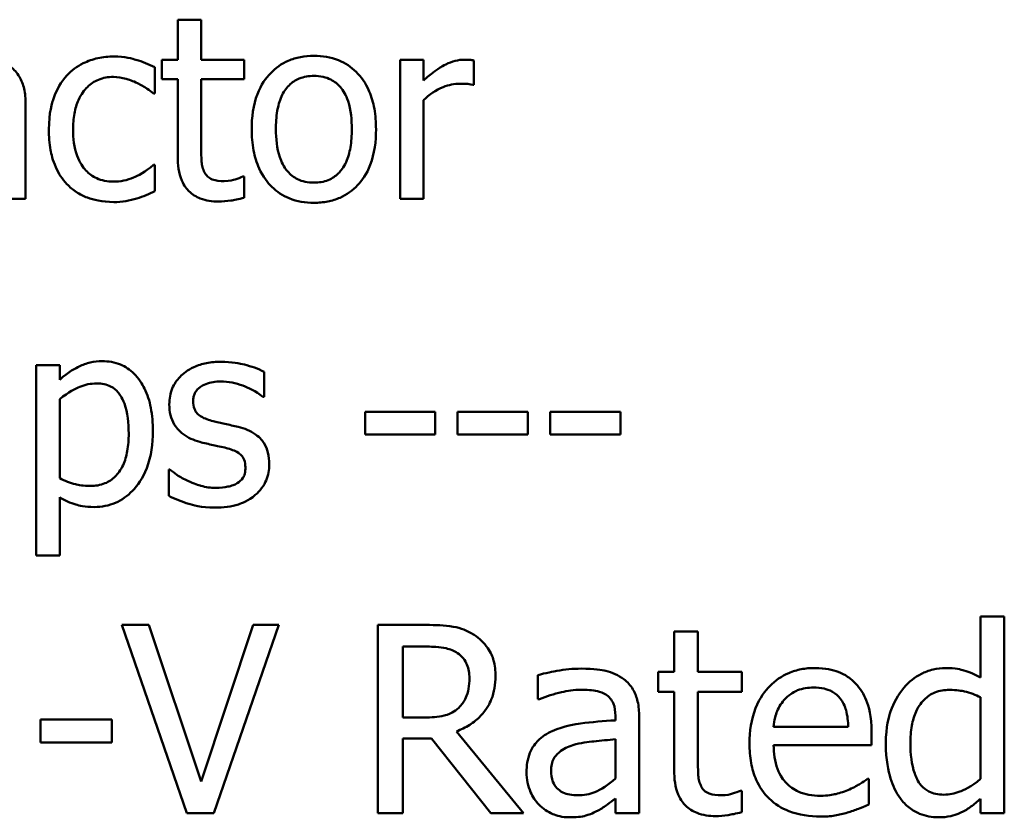
# Model space of a CAD drawing. Units: inches. Extents: x 0.05 to 2.15, y 0.02 to 1.67.
# Drawn here: x 1.71 to 1.75, y 0.48 to 0.51 of the extents above; entities that cross this region are included whole.
import ezdxf

# ---------------------------------------------------------------- set-up
doc = ezdxf.new("R2010")
doc.units = ezdxf.units.IN
doc.header["$LTSCALE"] = 0.1
doc.header["$MEASUREMENT"] = 0
doc.layers.add('Visible (ANSI)', color=7, linetype='Continuous', lineweight=50)

msp = doc.modelspace()

# ---------------------------------------------------------------- linework, layer by layer
at = {"layer": 'Visible (ANSI)'}
for p, q in [((1.717953, 0.509709), (1.71704, 0.509709)), ((1.71704, 0.509709), (1.71704, 0.508153)), ((1.717953, 0.508153), (1.717953, 0.509709)), ((1.71704, 0.508153), (1.716426, 0.508153)), ((1.716426, 0.508153), (1.716426, 0.507398)), ((1.719633, 0.508153), (1.717953, 0.508153)), ((1.719633, 0.507398), (1.719633, 0.508153)), ((1.726609, 0.508153), (1.725696, 0.508153)), ((1.725696, 0.508153), (1.725696, 0.502733)), ((1.726609, 0.507345), (1.726609, 0.508153)), ((1.72857, 0.507175), (1.72857, 0.508123)), ((1.716151, 0.506836), (1.716151, 0.50786)), ((1.716426, 0.507398), (1.71704, 0.507398)), ((1.71704, 0.507398), (1.71704, 0.504395)), ((1.717953, 0.507398), (1.719633, 0.507398)), ((1.717953, 0.504817), (1.717953, 0.507398)), ((1.728523, 0.507175), (1.72857, 0.507175)), ((1.716098, 0.506836), (1.716151, 0.506836)), ((1.711117, 0.502733), (1.711117, 0.506438)), ((1.726609, 0.502733), (1.726609, 0.506578)), ((1.716151, 0.504062), (1.716098, 0.504062)), ((1.716151, 0.503037), (1.716151, 0.504062)), ((1.719633, 0.503599), (1.71958, 0.503599)), ((1.719633, 0.50278), (1.719633, 0.503599)), ((1.710204, 0.502733), (1.711117, 0.502733)), ((1.725696, 0.502733), (1.726609, 0.502733)), ((1.712446, 0.496261), (1.711533, 0.496261)), ((1.711533, 0.496261), (1.711533, 0.488846)), ((1.712446, 0.495694), (1.712446, 0.496261)), ((1.720405, 0.495021), (1.720405, 0.495998)), ((1.712446, 0.491854), (1.712446, 0.494933)), ((1.720359, 0.495021), (1.720405, 0.495021)), ((1.727066, 0.494441), (1.724333, 0.494441)), ((1.724333, 0.494441), (1.724333, 0.493563)), ((1.727066, 0.493563), (1.727066, 0.494441)), ((1.727938, 0.494441), (1.727938, 0.493563)), ((1.730671, 0.494441), (1.727938, 0.494441)), ((1.730671, 0.493563), (1.730671, 0.494441)), ((1.734276, 0.494441), (1.731543, 0.494441)), ((1.731543, 0.494441), (1.731543, 0.493563)), ((1.734276, 0.493563), (1.734276, 0.494441)), ((1.724333, 0.493563), (1.727066, 0.493563)), ((1.727938, 0.493563), (1.730671, 0.493563)), ((1.731543, 0.493563), (1.734276, 0.493563)), ((1.716689, 0.492194), (1.716689, 0.49117)), ((1.716736, 0.492194), (1.716689, 0.492194)), ((1.712446, 0.488846), (1.712446, 0.491117)), ((1.711533, 0.488846), (1.712446, 0.488846)), ((1.749219, 0.486471), (1.748292, 0.486471)), ((1.748292, 0.486471), (1.748292, 0.484094)), ((1.749219, 0.478811), (1.749219, 0.486471)), ((1.715916, 0.486144), (1.71487, 0.486144)), ((1.71487, 0.486144), (1.717396, 0.478811)), ((1.717949, 0.480053), (1.715916, 0.486144)), ((1.719981, 0.486144), (1.717949, 0.480053)), ((1.718448, 0.478811), (1.720973, 0.486144)), ((1.720973, 0.486144), (1.719981, 0.486144)), ((1.726714, 0.486144), (1.724824, 0.486144)), ((1.724824, 0.486144), (1.724824, 0.478811)), ((1.737292, 0.485894), (1.736365, 0.485894)), ((1.736365, 0.485894), (1.736365, 0.484314)), ((1.737292, 0.484314), (1.737292, 0.485894)), ((1.725799, 0.4853), (1.726768, 0.4853)), ((1.725799, 0.482543), (1.725799, 0.4853)), ((1.731064, 0.484195), (1.731064, 0.48325)), ((1.736365, 0.484314), (1.735741, 0.484314)), ((1.735741, 0.484314), (1.735741, 0.483547)), ((1.738998, 0.484314), (1.737292, 0.484314)), ((1.738998, 0.483547), (1.738998, 0.484314)), ((1.735741, 0.483547), (1.736365, 0.483547)), ((1.736365, 0.483547), (1.736365, 0.480498)), ((1.737292, 0.483547), (1.738998, 0.483547)), ((1.737292, 0.480926), (1.737292, 0.483547)), ((1.731064, 0.48325), (1.731118, 0.48325)), ((1.748292, 0.483327), (1.748292, 0.480148)), ((1.734077, 0.482608), (1.734077, 0.48243)), ((1.714472, 0.482465), (1.711697, 0.482465)), ((1.711697, 0.482465), (1.711697, 0.481574)), ((1.714472, 0.481574), (1.714472, 0.482465)), ((1.726655, 0.482543), (1.725799, 0.482543)), ((1.735004, 0.478811), (1.735004, 0.482572)), ((1.7305, 0.478811), (1.727891, 0.482002)), ((1.743146, 0.482174), (1.74024, 0.482174)), ((1.744049, 0.481467), (1.744049, 0.481972)), ((1.711697, 0.481574), (1.714472, 0.481574)), ((1.725799, 0.478811), (1.725799, 0.481728)), ((1.725799, 0.481728), (1.726916, 0.481728)), ((1.726916, 0.481728), (1.729234, 0.478811)), ((1.734077, 0.481693), (1.734077, 0.480165)), ((1.74024, 0.481467), (1.744049, 0.481467)), ((1.743948, 0.48016), (1.743895, 0.48016)), ((1.743948, 0.479149), (1.743948, 0.48016)), ((1.738998, 0.47969), (1.738944, 0.47969)), ((1.738998, 0.478858), (1.738998, 0.47969)), ((1.734077, 0.479393), (1.734077, 0.478811)), ((1.748292, 0.479369), (1.748292, 0.478811)), ((1.717396, 0.478811), (1.718448, 0.478811)), ((1.724824, 0.478811), (1.725799, 0.478811)), ((1.729234, 0.478811), (1.7305, 0.478811)), ((1.734077, 0.478811), (1.735004, 0.478811)), ((1.748292, 0.478811), (1.749219, 0.478811))]:
    msp.add_line(p, q, dxfattribs=at)
for points, knots in [([(1.714553, 0.508276), (1.714344, 0.508276), (1.714136, 0.508255), (1.713735, 0.508167), (1.713542, 0.508101), (1.713121, 0.507895), (1.712907, 0.507738), (1.712727, 0.507538)], [-0.04632748, -0.04632748, -0.04632748, -0.04632748, -0.03214185, -0.03214185, -0.01849735, -0.01849735, 0, 0, 0, 0]), ([(1.716151, 0.50786), (1.715917, 0.507979), (1.715664, 0.508074), (1.715289, 0.508187), (1.714983, 0.508276), (1.714553, 0.508276)], [-0.0891472, -0.0891472, -0.0891472, -0.0891472, -0.02949861, -0.02949861, 0, 0, 0, 0]), ([(1.722343, 0.508305), (1.722166, 0.508305), (1.72199, 0.50829), (1.721654, 0.508224), (1.721496, 0.508177), (1.721079, 0.507994), (1.720848, 0.507828), (1.720475, 0.507438), (1.720286, 0.507183), (1.719978, 0.50638), (1.71992, 0.505905), (1.71992, 0.505443)], [-0.1277686, -0.1277686, -0.1277686, -0.1277686, -0.1085231, -0.1085231, -0.0904872, -0.0904872, -0.0589323, -0.0589323, -0.0316871, -0.0316871, 0, 0, 0, 0]), ([(1.72476, 0.505443), (1.72476, 0.50571), (1.724741, 0.50598), (1.724653, 0.506475), (1.72459, 0.506703), (1.724353, 0.507258), (1.724171, 0.507495), (1.723791, 0.507871), (1.723563, 0.508024), (1.722999, 0.508254), (1.722673, 0.508305), (1.722343, 0.508305)], [-0.08319224, -0.08319224, -0.08319224, -0.08319224, -0.07048002, -0.07048002, -0.05925847, -0.05925847, -0.04178769, -0.04178769, -0.02262539, -0.02262539, 0, 0, 0, 0]), ([(1.728201, 0.508153), (1.728081, 0.508153), (1.727962, 0.508137), (1.727718, 0.508075), (1.727596, 0.508028), (1.727337, 0.507902), (1.727061, 0.507749), (1.726609, 0.507345)], [-0.1077628, -0.1077628, -0.1077628, -0.1077628, -0.0760004, -0.0760004, -0.0415769, -0.0415769, 0, 0, 0, 0]), ([(1.72857, 0.508123), (1.728519, 0.508134), (1.728464, 0.508142), (1.728375, 0.50815), (1.728314, 0.508153), (1.728201, 0.508153)], [-0.01856644, -0.01856644, -0.01856644, -0.01856644, -0.00775275, -0.00775275, 0, 0, 0, 0]), ([(1.711117, 0.506438), (1.711117, 0.506633), (1.711101, 0.506833), (1.711021, 0.507187), (1.710964, 0.507342), (1.710788, 0.50764), (1.71067, 0.50777), (1.710526, 0.507878)], [-0.03712136, -0.03712136, -0.03712136, -0.03712136, -0.02373883, -0.02373883, -0.01229651, -0.01229651, 0, 0, 0, 0]), ([(1.712727, 0.507538), (1.712496, 0.507287), (1.712332, 0.506986), (1.712149, 0.506485), (1.712024, 0.506097), (1.712024, 0.505431)], [-0.126552, -0.126552, -0.126552, -0.126552, -0.0456847, -0.0456847, 0, 0, 0, 0]), ([(1.720862, 0.505443), (1.720862, 0.505679), (1.720877, 0.505923), (1.720949, 0.506347), (1.720999, 0.506539), (1.721153, 0.506884), (1.721249, 0.507029), (1.72149, 0.507268), (1.721623, 0.507357), (1.721954, 0.507491), (1.722148, 0.507521), (1.722343, 0.507521)], [-0.06515149, -0.06515149, -0.06515149, -0.06515149, -0.04950254, -0.04950254, -0.03666211, -0.03666211, -0.02451572, -0.02451572, -0.01338727, -0.01338727, 0, 0, 0, 0]), ([(1.722343, 0.507521), (1.722461, 0.507521), (1.72258, 0.50751), (1.722803, 0.507461), (1.722906, 0.507426), (1.723149, 0.507302), (1.723274, 0.507201), (1.723484, 0.506954), (1.72359, 0.506785), (1.723784, 0.506194), (1.723818, 0.505802), (1.723818, 0.505443)], [-0.08601962, -0.08601962, -0.08601962, -0.08601962, -0.07284831, -0.07284831, -0.06069925, -0.06069925, -0.04254942, -0.04254942, -0.02460607, -0.02460607, 0, 0, 0, 0]), ([(1.712967, 0.505431), (1.712967, 0.505641), (1.712982, 0.505854), (1.713052, 0.506239), (1.713102, 0.506416), (1.71328, 0.506811), (1.713407, 0.50697), (1.71365, 0.507208), (1.713793, 0.507305), (1.71414, 0.507448), (1.714336, 0.50748), (1.714535, 0.50748)], [-0.05471373, -0.05471373, -0.05471373, -0.05471373, -0.04525364, -0.04525364, -0.03705248, -0.03705248, -0.02571811, -0.02571811, -0.01368989, -0.01368989, 0, 0, 0, 0]), ([(1.714535, 0.50748), (1.714702, 0.50748), (1.714867, 0.507452), (1.715122, 0.507379), (1.715304, 0.507324), (1.715478, 0.50724)], [-0.03556864, -0.03556864, -0.03556864, -0.03556864, -0.01322784, -0.01322784, 0, 0, 0, 0]), ([(1.715478, 0.50724), (1.715601, 0.507176), (1.715731, 0.507102), (1.715932, 0.506964), (1.716017, 0.506902), (1.716098, 0.506836)], [-0.01674491, -0.01674491, -0.01674491, -0.01674491, -0.00717133, -0.00717133, 0, 0, 0, 0]), ([(1.726609, 0.506578), (1.726834, 0.506794), (1.727088, 0.506973), (1.727588, 0.507171), (1.727806, 0.507216), (1.728032, 0.507216)], [-0.03689261, -0.03689261, -0.03689261, -0.03689261, -0.01547386, -0.01547386, 0, 0, 0, 0]), ([(1.728032, 0.507216), (1.728119, 0.507216), (1.728216, 0.507215), (1.728336, 0.507209), (1.72842, 0.507204), (1.728523, 0.507175)], [-0.02762531, -0.02762531, -0.02762531, -0.02762531, -0.00735207, -0.00735207, 0, 0, 0, 0]), ([(1.712024, 0.505431), (1.712024, 0.505165), (1.712044, 0.504894), (1.712119, 0.504486), (1.712174, 0.504239), (1.712401, 0.503723), (1.712542, 0.503498), (1.712727, 0.503307)], [-0.07519152, -0.07519152, -0.07519152, -0.07519152, -0.03865269, -0.03865269, -0.01825373, -0.01825373, 0, 0, 0, 0]), ([(1.714535, 0.503406), (1.71442, 0.503406), (1.714304, 0.503416), (1.714085, 0.50346), (1.713983, 0.503492), (1.713725, 0.50361), (1.713586, 0.503713), (1.713349, 0.503969), (1.713223, 0.504149), (1.713007, 0.50473), (1.712967, 0.505087), (1.712967, 0.505431)], [-0.0861548, -0.0861548, -0.0861548, -0.0861548, -0.07350599, -0.07350599, -0.06174578, -0.06174578, -0.04244454, -0.04244454, -0.02356564, -0.02356564, 0, 0, 0, 0]), ([(1.71992, 0.505443), (1.71992, 0.505167), (1.719941, 0.504889), (1.720038, 0.504377), (1.720109, 0.504141), (1.72036, 0.50359), (1.720544, 0.50336), (1.720898, 0.503008), (1.721123, 0.502859), (1.721684, 0.50263), (1.722012, 0.502581), (1.722343, 0.502581)], [-0.07906992, -0.07906992, -0.07906992, -0.07906992, -0.06732951, -0.06732951, -0.05687602, -0.05687602, -0.0415434, -0.0415434, -0.02267978, -0.02267978, 0, 0, 0, 0]), ([(1.722343, 0.503365), (1.722228, 0.503365), (1.722113, 0.503375), (1.721897, 0.503422), (1.721797, 0.503456), (1.721554, 0.503577), (1.721428, 0.503677), (1.721165, 0.503981), (1.721072, 0.504182), (1.720898, 0.504697), (1.720862, 0.505084), (1.720862, 0.505443)], [-0.0575556, -0.0575556, -0.0575556, -0.0575556, -0.0514851, -0.0514851, -0.04585939, -0.04585939, -0.03717436, -0.03717436, -0.02463463, -0.02463463, 0, 0, 0, 0]), ([(1.723818, 0.505443), (1.723818, 0.505207), (1.723803, 0.504963), (1.723729, 0.504538), (1.723677, 0.504345), (1.7235, 0.503954), (1.723389, 0.50382), (1.723183, 0.503615), (1.723052, 0.503527), (1.722725, 0.503394), (1.722535, 0.503365), (1.722343, 0.503365)], [-0.04942577, -0.04942577, -0.04942577, -0.04942577, -0.04046768, -0.04046768, -0.03307961, -0.03307961, -0.02420803, -0.02420803, -0.01316677, -0.01316677, 0, 0, 0, 0]), ([(1.722343, 0.502581), (1.722524, 0.502581), (1.722704, 0.502596), (1.723047, 0.502663), (1.723208, 0.502712), (1.723622, 0.502895), (1.723849, 0.503058), (1.724209, 0.503438), (1.724396, 0.503689), (1.724703, 0.504498), (1.72476, 0.504978), (1.72476, 0.505443)], [-0.1322247, -0.1322247, -0.1322247, -0.1322247, -0.1114192, -0.1114192, -0.0920327, -0.0920327, -0.0592757, -0.0592757, -0.0318645, -0.0318645, 0, 0, 0, 0]), ([(1.718082, 0.503763), (1.718049, 0.503827), (1.718023, 0.503894), (1.717984, 0.504035), (1.717973, 0.504108), (1.717954, 0.504393), (1.717953, 0.504605), (1.717953, 0.504817)], [-0.02453971, -0.02453971, -0.02453971, -0.02453971, -0.01957757, -0.01957757, -0.01452034, -0.01452034, 0, 0, 0, 0]), ([(1.716098, 0.504062), (1.715785, 0.503773), (1.715474, 0.503627), (1.71507, 0.503458), (1.714808, 0.503406), (1.714535, 0.503406)], [-0.03004111, -0.03004111, -0.03004111, -0.03004111, -0.01869843, -0.01869843, 0, 0, 0, 0]), ([(1.71704, 0.504395), (1.71704, 0.50406), (1.717082, 0.50373), (1.717291, 0.503231), (1.717404, 0.503105), (1.717605, 0.502909), (1.717753, 0.502815), (1.718142, 0.50266), (1.718382, 0.502628), (1.71862, 0.502628)], [-0.04435348, -0.04435348, -0.04435348, -0.04435348, -0.03556662, -0.03556662, -0.0286428, -0.0286428, -0.01634202, -0.01634202, 0, 0, 0, 0]), ([(1.718849, 0.503424), (1.718686, 0.503424), (1.718521, 0.50344), (1.7183, 0.503526), (1.718242, 0.503568), (1.718152, 0.503647), (1.718112, 0.503701), (1.718082, 0.503763)], [-0.01350854, -0.01350854, -0.01350854, -0.01350854, -0.00819576, -0.00819576, -0.00472494, -0.00472494, 0, 0, 0, 0]), ([(1.712727, 0.503307), (1.712837, 0.50319), (1.712959, 0.503088), (1.713229, 0.502911), (1.713374, 0.502839), (1.713753, 0.502698), (1.714084, 0.50261), (1.714553, 0.50261)], [-0.0748906, -0.0748906, -0.0748906, -0.0748906, -0.05364212, -0.05364212, -0.03213868, -0.03213868, 0, 0, 0, 0]), ([(1.71958, 0.503599), (1.719503, 0.503565), (1.71938, 0.503524), (1.719197, 0.503464), (1.719069, 0.503424), (1.718849, 0.503424)], [-0.03371556, -0.03371556, -0.03371556, -0.03371556, -0.01508451, -0.01508451, 0, 0, 0, 0]), ([(1.715442, 0.502751), (1.715566, 0.502782), (1.715694, 0.502831), (1.715925, 0.502933), (1.716038, 0.502984), (1.716151, 0.503037)], [-0.01728097, -0.01728097, -0.01728097, -0.01728097, -0.00853157, -0.00853157, 0, 0, 0, 0]), ([(1.714553, 0.50261), (1.714702, 0.50261), (1.714877, 0.502617), (1.715165, 0.502672), (1.715305, 0.502709), (1.715442, 0.502751)], [-0.02013831, -0.02013831, -0.02013831, -0.02013831, -0.00986465, -0.00986465, 0, 0, 0, 0]), ([(1.71862, 0.502628), (1.718784, 0.502628), (1.71895, 0.502643), (1.719225, 0.502686), (1.719406, 0.502718), (1.719633, 0.50278)], [-0.03915535, -0.03915535, -0.03915535, -0.03915535, -0.0161094, -0.0161094, 0, 0, 0, 0]), ([(1.714102, 0.496414), (1.713944, 0.496414), (1.713788, 0.496397), (1.713484, 0.496328), (1.713339, 0.496277), (1.71309, 0.496154), (1.712784, 0.496003), (1.712446, 0.495694)], [-0.1110028, -0.1110028, -0.1110028, -0.1110028, -0.0707534, -0.0707534, -0.0314284, -0.0314284, 0, 0, 0, 0]), ([(1.716074, 0.493698), (1.716074, 0.494), (1.716051, 0.494306), (1.715941, 0.494861), (1.715863, 0.495113), (1.715659, 0.495529), (1.715526, 0.495747), (1.715182, 0.496086), (1.71501, 0.496202), (1.714588, 0.496375), (1.714347, 0.496414), (1.714102, 0.496414)], [-0.1027472, -0.1027472, -0.1027472, -0.1027472, -0.0745111, -0.0745111, -0.049931, -0.049931, -0.0312585, -0.0312585, -0.0167894, -0.0167894, 0, 0, 0, 0]), ([(1.718732, 0.49639), (1.71854, 0.49639), (1.718347, 0.496375), (1.71799, 0.496306), (1.717825, 0.496255), (1.717419, 0.496069), (1.717247, 0.495926), (1.717003, 0.495675), (1.716899, 0.495522), (1.716747, 0.495153), (1.716712, 0.494946), (1.716712, 0.494734)], [-0.05333256, -0.05333256, -0.05333256, -0.05333256, -0.04555217, -0.04555217, -0.03854388, -0.03854388, -0.02738918, -0.02738918, -0.01451779, -0.01451779, 0, 0, 0, 0]), ([(1.720405, 0.495998), (1.720171, 0.496127), (1.719898, 0.496216), (1.719461, 0.496322), (1.719139, 0.49639), (1.718732, 0.49639)], [-0.06878644, -0.06878644, -0.06878644, -0.06878644, -0.02791039, -0.02791039, 0, 0, 0, 0]), ([(1.712446, 0.494933), (1.712786, 0.495217), (1.713087, 0.49536), (1.713434, 0.495503), (1.713653, 0.495547), (1.71388, 0.495547)], [-0.0257664, -0.0257664, -0.0257664, -0.0257664, -0.01556949, -0.01556949, 0, 0, 0, 0]), ([(1.71388, 0.495547), (1.713979, 0.495547), (1.714078, 0.495539), (1.714263, 0.495499), (1.714348, 0.495471), (1.714541, 0.495373), (1.714638, 0.495297), (1.714765, 0.495149), (1.714871, 0.495014), (1.715089, 0.494415), (1.715132, 0.494005), (1.715132, 0.493593)], [-0.1436362, -0.1436362, -0.1436362, -0.1436362, -0.1138689, -0.1138689, -0.0868147, -0.0868147, -0.0489667, -0.0489667, -0.0282746, -0.0282746, 0, 0, 0, 0]), ([(1.717643, 0.494863), (1.717643, 0.494916), (1.717648, 0.49497), (1.717668, 0.495072), (1.717684, 0.495119), (1.717739, 0.495237), (1.717786, 0.495299), (1.717946, 0.495444), (1.718067, 0.495497), (1.718315, 0.495596), (1.718515, 0.495623), (1.718714, 0.495623)], [-0.02456017, -0.02456017, -0.02456017, -0.02456017, -0.02272277, -0.02272277, -0.02101897, -0.02101897, -0.0182964, -0.0182964, -0.01363063, -0.01363063, 0, 0, 0, 0]), ([(1.718714, 0.495623), (1.719012, 0.495623), (1.719301, 0.495568), (1.719783, 0.495386), (1.720063, 0.495257), (1.720359, 0.495021)], [-0.06183283, -0.06183283, -0.06183283, -0.06183283, -0.02599484, -0.02599484, 0, 0, 0, 0]), ([(1.718421, 0.494078), (1.718254, 0.494121), (1.718089, 0.494179), (1.717913, 0.494283), (1.717851, 0.494323), (1.717752, 0.494429), (1.717717, 0.494488), (1.717656, 0.494651), (1.717643, 0.494759), (1.717643, 0.494863)], [-0.03242906, -0.03242906, -0.03242906, -0.03242906, -0.01706016, -0.01706016, -0.01190832, -0.01190832, -0.00713513, -0.00713513, 0, 0, 0, 0]), ([(1.716712, 0.494734), (1.716712, 0.494593), (1.716727, 0.494453), (1.716793, 0.49419), (1.716842, 0.494069), (1.717015, 0.493772), (1.717142, 0.493656), (1.717435, 0.493435), (1.717665, 0.493338), (1.717895, 0.493271)], [-0.03623639, -0.03623639, -0.03623639, -0.03623639, -0.03049081, -0.03049081, -0.02511757, -0.02511757, -0.01642825, -0.01642825, 0, 0, 0, 0]), ([(1.719399, 0.493856), (1.719224, 0.493897), (1.719048, 0.493936), (1.718815, 0.493985), (1.718625, 0.494024), (1.718421, 0.494078)], [-0.05907013, -0.05907013, -0.05907013, -0.05907013, -0.01444187, -0.01444187, 0, 0, 0, 0]), ([(1.720604, 0.492404), (1.720604, 0.492555), (1.72059, 0.492708), (1.720521, 0.492984), (1.720472, 0.493107), (1.720354, 0.493295), (1.720256, 0.49343), (1.71987, 0.493704), (1.719635, 0.493796), (1.719399, 0.493856)], [-0.08290832, -0.08290832, -0.08290832, -0.08290832, -0.05609421, -0.05609421, -0.03243705, -0.03243705, -0.01671489, -0.01671489, 0, 0, 0, 0]), ([(1.715132, 0.493593), (1.715132, 0.493367), (1.715117, 0.493136), (1.715044, 0.492727), (1.714991, 0.49254), (1.714821, 0.492169), (1.714712, 0.492028), (1.714492, 0.49181), (1.714358, 0.491721), (1.714027, 0.491585), (1.713834, 0.491556), (1.71364, 0.491556)], [-0.05388321, -0.05388321, -0.05388321, -0.05388321, -0.04343731, -0.04343731, -0.03464559, -0.03464559, -0.02454515, -0.02454515, -0.01334006, -0.01334006, 0, 0, 0, 0]), ([(1.713792, 0.490736), (1.713936, 0.490736), (1.71408, 0.490749), (1.714357, 0.490804), (1.714489, 0.490845), (1.714869, 0.49101), (1.715088, 0.491171), (1.715473, 0.491571), (1.715679, 0.491849), (1.716011, 0.492704), (1.716074, 0.493206), (1.716074, 0.493698)], [-0.1212591, -0.1212591, -0.1212591, -0.1212591, -0.1061799, -0.1061799, -0.0917098, -0.0917098, -0.0628885, -0.0628885, -0.0337103, -0.0337103, 0, 0, 0, 0]), ([(1.717895, 0.493271), (1.718066, 0.493225), (1.718242, 0.493184), (1.718463, 0.493138), (1.718686, 0.493092), (1.718872, 0.493048)], [-0.06089982, -0.06089982, -0.06089982, -0.06089982, -0.01312682, -0.01312682, 0, 0, 0, 0]), ([(1.718872, 0.493048), (1.719039, 0.493007), (1.719207, 0.492953), (1.719433, 0.492831), (1.719485, 0.492785), (1.719564, 0.492703), (1.7196, 0.492644), (1.719661, 0.492485), (1.719674, 0.492382), (1.719674, 0.492282)], [-0.01905171, -0.01905171, -0.01905171, -0.01905171, -0.01470525, -0.01470525, -0.01168539, -0.01168539, -0.00687424, -0.00687424, 0, 0, 0, 0]), ([(1.717432, 0.491755), (1.717294, 0.491819), (1.717136, 0.491901), (1.716917, 0.492055), (1.716825, 0.492122), (1.716736, 0.492194)], [-0.01835856, -0.01835856, -0.01835856, -0.01835856, -0.00784029, -0.00784029, 0, 0, 0, 0]), ([(1.719674, 0.492282), (1.719674, 0.492201), (1.719668, 0.492114), (1.719632, 0.491955), (1.719606, 0.491908), (1.719521, 0.491786), (1.719437, 0.491717), (1.719352, 0.491661)], [-0.01324192, -0.01324192, -0.01324192, -0.01324192, -0.010143, -0.010143, -0.0069774, -0.0069774, 0, 0, 0, 0]), ([(1.72006, 0.491205), (1.720152, 0.491283), (1.720235, 0.49137), (1.720391, 0.491581), (1.720445, 0.491689), (1.720565, 0.491976), (1.720604, 0.492186), (1.720604, 0.492404)], [-0.02678789, -0.02678789, -0.02678789, -0.02678789, -0.02134594, -0.02134594, -0.01495242, -0.01495242, 0, 0, 0, 0]), ([(1.71364, 0.491556), (1.713362, 0.491556), (1.713175, 0.49159), (1.712855, 0.491671), (1.712633, 0.491765), (1.712446, 0.491854)], [-0.02248923, -0.02248923, -0.02248923, -0.02248923, -0.01420919, -0.01420919, 0, 0, 0, 0]), ([(1.718521, 0.49148), (1.718324, 0.49148), (1.718131, 0.491507), (1.717879, 0.49158), (1.717666, 0.491641), (1.717432, 0.491755)], [-0.07193361, -0.07193361, -0.07193361, -0.07193361, -0.01785065, -0.01785065, 0, 0, 0, 0]), ([(1.719352, 0.491661), (1.719307, 0.49163), (1.719253, 0.491606), (1.719133, 0.491563), (1.719058, 0.491544), (1.718871, 0.491506), (1.718703, 0.49148), (1.718521, 0.49148)], [-0.02598134, -0.02598134, -0.02598134, -0.02598134, -0.0202095, -0.0202095, -0.01246618, -0.01246618, 0, 0, 0, 0]), ([(1.712446, 0.491117), (1.712644, 0.490998), (1.712856, 0.490897), (1.71319, 0.490796), (1.713419, 0.490736), (1.713792, 0.490736)], [-0.07620234, -0.07620234, -0.07620234, -0.07620234, -0.02556678, -0.02556678, 0, 0, 0, 0]), ([(1.716689, 0.49117), (1.716929, 0.491043), (1.717212, 0.49094), (1.717605, 0.490818), (1.717954, 0.490713), (1.718486, 0.490713)], [-0.106516, -0.106516, -0.106516, -0.106516, -0.0364395, -0.0364395, 0, 0, 0, 0]), ([(1.718486, 0.490713), (1.71881, 0.490713), (1.719135, 0.490745), (1.719536, 0.490883), (1.719791, 0.49098), (1.72006, 0.491205)], [-0.07527142, -0.07527142, -0.07527142, -0.07527142, -0.02404478, -0.02404478, 0, 0, 0, 0]), ([(1.72858, 0.485758), (1.728455, 0.485839), (1.728323, 0.485907), (1.72805, 0.486015), (1.727911, 0.486053), (1.727421, 0.486131), (1.727066, 0.486144), (1.726714, 0.486144)], [-0.04428858, -0.04428858, -0.04428858, -0.04428858, -0.034062, -0.034062, -0.02416409, -0.02416409, 0, 0, 0, 0]), ([(1.729412, 0.484153), (1.729412, 0.484358), (1.729391, 0.484566), (1.729297, 0.484904), (1.729232, 0.485067), (1.728967, 0.485453), (1.72879, 0.485622), (1.72858, 0.485758)], [-0.05317479, -0.05317479, -0.05317479, -0.05317479, -0.03212086, -0.03212086, -0.01711833, -0.01711833, 0, 0, 0, 0]), ([(1.726768, 0.4853), (1.726932, 0.4853), (1.727235, 0.485293), (1.727646, 0.485199), (1.727797, 0.48514), (1.727932, 0.48505)], [-0.02895241, -0.02895241, -0.02895241, -0.02895241, -0.01112793, -0.01112793, 0, 0, 0, 0]), ([(1.727932, 0.48505), (1.728015, 0.484995), (1.728089, 0.484929), (1.728225, 0.484764), (1.72827, 0.484677), (1.728369, 0.484437), (1.728396, 0.484257), (1.728396, 0.484076)], [-0.02244875, -0.02244875, -0.02244875, -0.02244875, -0.01779387, -0.01779387, -0.01241799, -0.01241799, 0, 0, 0, 0]), ([(1.727891, 0.482002), (1.728072, 0.482069), (1.728245, 0.482153), (1.728562, 0.482357), (1.728704, 0.482472), (1.72908, 0.482866), (1.729196, 0.483113), (1.729365, 0.48353), (1.729412, 0.483841), (1.729412, 0.484153)], [-0.04070359, -0.04070359, -0.04070359, -0.04070359, -0.03566479, -0.03566479, -0.03087208, -0.03087208, -0.02143277, -0.02143277, 0, 0, 0, 0]), ([(1.732746, 0.484444), (1.732427, 0.484444), (1.732111, 0.484413), (1.731705, 0.484338), (1.731327, 0.484268), (1.731064, 0.484195)], [-0.08173751, -0.08173751, -0.08173751, -0.08173751, -0.01869204, -0.01869204, 0, 0, 0, 0]), ([(1.734404, 0.484034), (1.734301, 0.484111), (1.734192, 0.484177), (1.733956, 0.484285), (1.733833, 0.484326), (1.733551, 0.484391), (1.733263, 0.484444), (1.732746, 0.484444)], [-0.09309002, -0.09309002, -0.09309002, -0.09309002, -0.06449296, -0.06449296, -0.03542482, -0.03542482, 0, 0, 0, 0]), ([(1.741844, 0.484468), (1.741665, 0.484468), (1.741487, 0.484453), (1.741146, 0.484388), (1.740985, 0.48434), (1.740549, 0.484155), (1.740304, 0.483983), (1.739917, 0.483586), (1.739699, 0.483315), (1.739364, 0.482468), (1.739301, 0.481998), (1.739301, 0.481532)], [-0.1420873, -0.1420873, -0.1420873, -0.1420873, -0.1202251, -0.1202251, -0.0996598, -0.0996598, -0.0623768, -0.0623768, -0.0319299, -0.0319299, 0, 0, 0, 0]), ([(1.743437, 0.483856), (1.743342, 0.483959), (1.743236, 0.484051), (1.743004, 0.484207), (1.742881, 0.48427), (1.742549, 0.484395), (1.742261, 0.484468), (1.741844, 0.484468)], [-0.06566561, -0.06566561, -0.06566561, -0.06566561, -0.047039, -0.047039, -0.02855661, -0.02855661, 0, 0, 0, 0]), ([(1.746931, 0.484468), (1.74677, 0.484468), (1.74661, 0.48445), (1.746266, 0.484367), (1.746114, 0.484303), (1.745732, 0.484109), (1.745502, 0.483929), (1.745309, 0.483701)], [-0.03689532, -0.03689532, -0.03689532, -0.03689532, -0.029369, -0.029369, -0.02045824, -0.02045824, 0, 0, 0, 0]), ([(1.748292, 0.484094), (1.748089, 0.484208), (1.747871, 0.484309), (1.747544, 0.484407), (1.747317, 0.484468), (1.746931, 0.484468)], [-0.08345415, -0.08345415, -0.08345415, -0.08345415, -0.02642427, -0.02642427, 0, 0, 0, 0]), ([(1.728396, 0.484076), (1.728396, 0.483938), (1.728386, 0.483799), (1.728337, 0.483527), (1.728301, 0.483413), (1.728191, 0.483166), (1.728099, 0.483035), (1.72798, 0.482923)], [-0.02576644, -0.02576644, -0.02576644, -0.02576644, -0.01851225, -0.01851225, -0.01121456, -0.01121456, 0, 0, 0, 0]), ([(1.735004, 0.482572), (1.735004, 0.482771), (1.734988, 0.482974), (1.734906, 0.483333), (1.734849, 0.48349), (1.73467, 0.483793), (1.73455, 0.483925), (1.734404, 0.484034)], [-0.03769246, -0.03769246, -0.03769246, -0.03769246, -0.02410405, -0.02410405, -0.01248569, -0.01248569, 0, 0, 0, 0]), ([(1.744049, 0.481972), (1.744049, 0.482598), (1.743943, 0.482972), (1.743746, 0.483453), (1.743613, 0.483669), (1.743437, 0.483856)], [-0.03569173, -0.03569173, -0.03569173, -0.03569173, -0.01758176, -0.01758176, 0, 0, 0, 0]), ([(1.731118, 0.48325), (1.731398, 0.483369), (1.731688, 0.483464), (1.732198, 0.483576), (1.732475, 0.483624), (1.73274, 0.483624)], [-0.04359024, -0.04359024, -0.04359024, -0.04359024, -0.01815284, -0.01815284, 0, 0, 0, 0]), ([(1.73274, 0.483624), (1.732944, 0.483624), (1.733199, 0.483609), (1.733495, 0.483543), (1.733605, 0.483502), (1.733703, 0.48344)], [-0.02085074, -0.02085074, -0.02085074, -0.02085074, -0.00796314, -0.00796314, 0, 0, 0, 0]), ([(1.733703, 0.48344), (1.73377, 0.483397), (1.733829, 0.483346), (1.733918, 0.483237), (1.733967, 0.483166), (1.734058, 0.482934), (1.734077, 0.482772), (1.734077, 0.482608)], [-0.02898158, -0.02898158, -0.02898158, -0.02898158, -0.01898759, -0.01898759, -0.01127432, -0.01127432, 0, 0, 0, 0]), ([(1.740691, 0.483274), (1.740888, 0.483471), (1.741069, 0.483558), (1.741365, 0.483681), (1.741582, 0.483707), (1.741791, 0.483707)], [-0.02193487, -0.02193487, -0.02193487, -0.02193487, -0.01429651, -0.01429651, 0, 0, 0, 0]), ([(1.741791, 0.483707), (1.741929, 0.483707), (1.742071, 0.483696), (1.742287, 0.483647), (1.742404, 0.483613), (1.742647, 0.483474), (1.742748, 0.483387), (1.742831, 0.483279)], [-0.03544814, -0.03544814, -0.03544814, -0.03544814, -0.01919041, -0.01919041, -0.00931869, -0.00931869, 0, 0, 0, 0]), ([(1.745309, 0.483701), (1.745082, 0.483425), (1.744914, 0.483112), (1.744731, 0.482594), (1.744608, 0.4822), (1.744608, 0.48152)], [-0.1338582, -0.1338582, -0.1338582, -0.1338582, -0.0466218, -0.0466218, 0, 0, 0, 0]), ([(1.745564, 0.481538), (1.745564, 0.481767), (1.74558, 0.482001), (1.745655, 0.482416), (1.745709, 0.482606), (1.745896, 0.483014), (1.74602, 0.483156), (1.746226, 0.48336), (1.746362, 0.483451), (1.746697, 0.483588), (1.74689, 0.483618), (1.747086, 0.483618)], [-0.04731551, -0.04731551, -0.04731551, -0.04731551, -0.03973029, -0.03973029, -0.03331553, -0.03331553, -0.0248377, -0.0248377, -0.01341086, -0.01341086, 0, 0, 0, 0]), ([(1.747086, 0.483618), (1.747369, 0.483618), (1.747563, 0.483581), (1.747883, 0.483508), (1.748099, 0.48342), (1.748292, 0.483327)], [-0.02245918, -0.02245918, -0.02245918, -0.02245918, -0.01467945, -0.01467945, 0, 0, 0, 0]), ([(1.74024, 0.482174), (1.740264, 0.482456), (1.740321, 0.482651), (1.74045, 0.482971), (1.740557, 0.483131), (1.740691, 0.483274)], [-0.02362656, -0.02362656, -0.02362656, -0.02362656, -0.01342537, -0.01342537, 0, 0, 0, 0]), ([(1.742831, 0.483279), (1.742882, 0.483216), (1.742925, 0.483146), (1.743008, 0.482978), (1.743038, 0.482888), (1.743115, 0.482615), (1.743139, 0.482388), (1.743146, 0.482174)], [-0.02299672, -0.02299672, -0.02299672, -0.02299672, -0.01937435, -0.01937435, -0.01468162, -0.01468162, 0, 0, 0, 0]), ([(1.72798, 0.482923), (1.727903, 0.482846), (1.727818, 0.482782), (1.727585, 0.482657), (1.727463, 0.482628), (1.727166, 0.482562), (1.726907, 0.482543), (1.726655, 0.482543)], [-0.02325482, -0.02325482, -0.02325482, -0.02325482, -0.02079977, -0.02079977, -0.01727003, -0.01727003, 0, 0, 0, 0]), ([(1.734077, 0.48243), (1.733625, 0.482404), (1.733166, 0.482365), (1.732543, 0.482286), (1.732078, 0.482224), (1.731623, 0.482014)], [-0.1235061, -0.1235061, -0.1235061, -0.1235061, -0.0344129, -0.0344129, 0, 0, 0, 0]), ([(1.731623, 0.482014), (1.731416, 0.481922), (1.731221, 0.481801), (1.730975, 0.481551), (1.730849, 0.4814), (1.730656, 0.480922), (1.730619, 0.480662), (1.730619, 0.480403)], [-0.06756847, -0.06756847, -0.06756847, -0.06756847, -0.03536887, -0.03536887, -0.01777976, -0.01777976, 0, 0, 0, 0]), ([(1.731575, 0.480469), (1.731575, 0.480554), (1.731583, 0.480641), (1.731619, 0.4808), (1.731644, 0.480873), (1.731716, 0.481006), (1.731775, 0.481092), (1.732054, 0.481321), (1.732234, 0.481408), (1.732425, 0.481467)], [-0.04894456, -0.04894456, -0.04894456, -0.04894456, -0.03619817, -0.03619817, -0.02471921, -0.02471921, -0.01374236, -0.01374236, 0, 0, 0, 0]), ([(1.732425, 0.481467), (1.732734, 0.48156), (1.733019, 0.48159), (1.733505, 0.481639), (1.733813, 0.481669), (1.734077, 0.481693)], [-0.03370673, -0.03370673, -0.03370673, -0.03370673, -0.01821526, -0.01821526, 0, 0, 0, 0]), ([(1.739301, 0.481532), (1.739301, 0.481277), (1.73932, 0.481019), (1.739408, 0.480543), (1.739471, 0.480324), (1.739684, 0.47984), (1.73985, 0.479595), (1.740287, 0.479171), (1.740544, 0.479009), (1.741223, 0.478742), (1.74165, 0.478686), (1.74207, 0.478686)], [-0.1037061, -0.1037061, -0.1037061, -0.1037061, -0.0861984, -0.0861984, -0.0706064, -0.0706064, -0.0500083, -0.0500083, -0.0288323, -0.0288323, 0, 0, 0, 0]), ([(1.742058, 0.479494), (1.741908, 0.479494), (1.741756, 0.479506), (1.741474, 0.479559), (1.741343, 0.479598), (1.741029, 0.479736), (1.740864, 0.479851), (1.740627, 0.480102), (1.740492, 0.48027), (1.740278, 0.480831), (1.74024, 0.481154), (1.74024, 0.481467)], [-0.1104387, -0.1104387, -0.1104387, -0.1104387, -0.0892633, -0.0892633, -0.0700078, -0.0700078, -0.0411115, -0.0411115, -0.0214725, -0.0214725, 0, 0, 0, 0]), ([(1.744608, 0.48152), (1.744608, 0.480882), (1.744701, 0.480457), (1.744879, 0.479895), (1.745, 0.479626), (1.745172, 0.479393)], [-0.04048262, -0.04048262, -0.04048262, -0.04048262, -0.01986522, -0.01986522, 0, 0, 0, 0]), ([(1.746866, 0.479536), (1.746761, 0.479536), (1.746655, 0.479545), (1.746458, 0.479587), (1.746368, 0.479617), (1.746166, 0.47972), (1.746065, 0.4798), (1.745852, 0.480052), (1.745777, 0.480226), (1.745606, 0.480707), (1.745564, 0.481123), (1.745564, 0.481538)], [-0.05742821, -0.05742821, -0.05742821, -0.05742821, -0.0516871, -0.0516871, -0.04648402, -0.04648402, -0.03933163, -0.03933163, -0.02850515, -0.02850515, 0, 0, 0, 0]), ([(1.737423, 0.479856), (1.737389, 0.479922), (1.737363, 0.47999), (1.737324, 0.480133), (1.737312, 0.480207), (1.737293, 0.480496), (1.737292, 0.480711), (1.737292, 0.480926)], [-0.02491724, -0.02491724, -0.02491724, -0.02491724, -0.01987876, -0.01987876, -0.01474373, -0.01474373, 0, 0, 0, 0]), ([(1.730619, 0.480403), (1.730619, 0.48027), (1.730632, 0.480139), (1.730686, 0.479879), (1.730727, 0.479756), (1.73086, 0.479454), (1.730967, 0.479286), (1.731106, 0.479143)], [-0.0316051, -0.0316051, -0.0316051, -0.0316051, -0.02262053, -0.02262053, -0.01367934, -0.01367934, 0, 0, 0, 0]), ([(1.732621, 0.479512), (1.732514, 0.479512), (1.732406, 0.47952), (1.73221, 0.479557), (1.73212, 0.479584), (1.731927, 0.479677), (1.731853, 0.479738), (1.731734, 0.479863), (1.731682, 0.479948), (1.731594, 0.480177), (1.731575, 0.480324), (1.731575, 0.480469)], [-0.02966207, -0.02966207, -0.02966207, -0.02966207, -0.02538916, -0.02538916, -0.02169113, -0.02169113, -0.01681675, -0.01681675, -0.00987999, -0.00987999, 0, 0, 0, 0]), ([(1.736365, 0.480498), (1.736365, 0.480158), (1.736407, 0.479823), (1.73662, 0.479317), (1.736734, 0.479188), (1.736938, 0.478989), (1.737089, 0.478893), (1.737484, 0.478737), (1.737728, 0.478704), (1.73797, 0.478704)], [-0.04503584, -0.04503584, -0.04503584, -0.04503584, -0.0361138, -0.0361138, -0.02908346, -0.02908346, -0.01659344, -0.01659344, 0, 0, 0, 0]), ([(1.734077, 0.480165), (1.733805, 0.47992), (1.733513, 0.479734), (1.733072, 0.479551), (1.73285, 0.479512), (1.732621, 0.479512)], [-0.03280138, -0.03280138, -0.03280138, -0.03280138, -0.01566871, -0.01566871, 0, 0, 0, 0]), ([(1.743895, 0.48016), (1.743808, 0.480087), (1.743706, 0.480019), (1.743514, 0.479903), (1.743384, 0.479831), (1.743187, 0.479738)], [-0.03008048, -0.03008048, -0.03008048, -0.03008048, -0.01492095, -0.01492095, 0, 0, 0, 0]), ([(1.748292, 0.480148), (1.747932, 0.47984), (1.747621, 0.479708), (1.747286, 0.479579), (1.747079, 0.479536), (1.746866, 0.479536)], [-0.02462432, -0.02462432, -0.02462432, -0.02462432, -0.01463526, -0.01463526, 0, 0, 0, 0]), ([(1.738201, 0.479512), (1.738036, 0.479512), (1.737869, 0.479529), (1.737644, 0.479616), (1.737585, 0.479658), (1.737494, 0.479739), (1.737453, 0.479793), (1.737423, 0.479856)], [-0.01371636, -0.01371636, -0.01371636, -0.01371636, -0.00832185, -0.00832185, -0.00479763, -0.00479763, 0, 0, 0, 0]), ([(1.738944, 0.47969), (1.738866, 0.479656), (1.738741, 0.479613), (1.738555, 0.479553), (1.738425, 0.479512), (1.738201, 0.479512)], [-0.03423426, -0.03423426, -0.03423426, -0.03423426, -0.01531658, -0.01531658, 0, 0, 0, 0]), ([(1.743187, 0.479738), (1.743018, 0.479661), (1.742837, 0.479604), (1.742554, 0.479539), (1.742342, 0.479494), (1.742058, 0.479494)], [-0.05419048, -0.05419048, -0.05419048, -0.05419048, -0.01942887, -0.01942887, 0, 0, 0, 0]), ([(1.731106, 0.479143), (1.731261, 0.478988), (1.731441, 0.478868), (1.731784, 0.478725), (1.732001, 0.478656), (1.732288, 0.478656)], [-0.04811469, -0.04811469, -0.04811469, -0.04811469, -0.0197134, -0.0197134, 0, 0, 0, 0]), ([(1.733406, 0.478923), (1.733536, 0.478988), (1.73366, 0.479072), (1.733874, 0.479239), (1.733975, 0.479317), (1.734077, 0.479393)], [-0.01867648, -0.01867648, -0.01867648, -0.01867648, -0.00872201, -0.00872201, 0, 0, 0, 0]), ([(1.74311, 0.47884), (1.743254, 0.478881), (1.743405, 0.478935), (1.743613, 0.479016), (1.743791, 0.479085), (1.743948, 0.479149)], [-0.03496862, -0.03496862, -0.03496862, -0.03496862, -0.01161381, -0.01161381, 0, 0, 0, 0]), ([(1.745172, 0.479393), (1.74527, 0.47926), (1.745382, 0.479141), (1.745661, 0.47892), (1.745805, 0.478846), (1.746155, 0.4787), (1.7464, 0.478656), (1.746652, 0.478656)], [-0.03355023, -0.03355023, -0.03355023, -0.03355023, -0.02603093, -0.02603093, -0.01730653, -0.01730653, 0, 0, 0, 0]), ([(1.747549, 0.478852), (1.747679, 0.478913), (1.747807, 0.478986), (1.748047, 0.479168), (1.74817, 0.479268), (1.748292, 0.479369)], [-0.020692, -0.020692, -0.020692, -0.020692, -0.01087338, -0.01087338, 0, 0, 0, 0]), ([(1.732288, 0.478656), (1.732532, 0.478656), (1.732763, 0.478673), (1.733005, 0.478746), (1.73317, 0.478797), (1.733406, 0.478923)], [-0.06176142, -0.06176142, -0.06176142, -0.06176142, -0.01832345, -0.01832345, 0, 0, 0, 0]), ([(1.73797, 0.478704), (1.738136, 0.478704), (1.738305, 0.47872), (1.738584, 0.478763), (1.738768, 0.478795), (1.738998, 0.478858)], [-0.03975774, -0.03975774, -0.03975774, -0.03975774, -0.01635724, -0.01635724, 0, 0, 0, 0]), ([(1.74207, 0.478686), (1.742246, 0.478686), (1.742449, 0.478694), (1.742787, 0.478753), (1.74295, 0.478794), (1.74311, 0.47884)], [-0.02356368, -0.02356368, -0.02356368, -0.02356368, -0.01145043, -0.01145043, 0, 0, 0, 0]), ([(1.746652, 0.478656), (1.746814, 0.478656), (1.746985, 0.478669), (1.747214, 0.478724), (1.747364, 0.478762), (1.747549, 0.478852)], [-0.04543921, -0.04543921, -0.04543921, -0.04543921, -0.01414461, -0.01414461, 0, 0, 0, 0])]:
    msp.add_open_spline(points, degree=3, knots=knots, dxfattribs=at)

doc.saveas('drawing.dxf')
